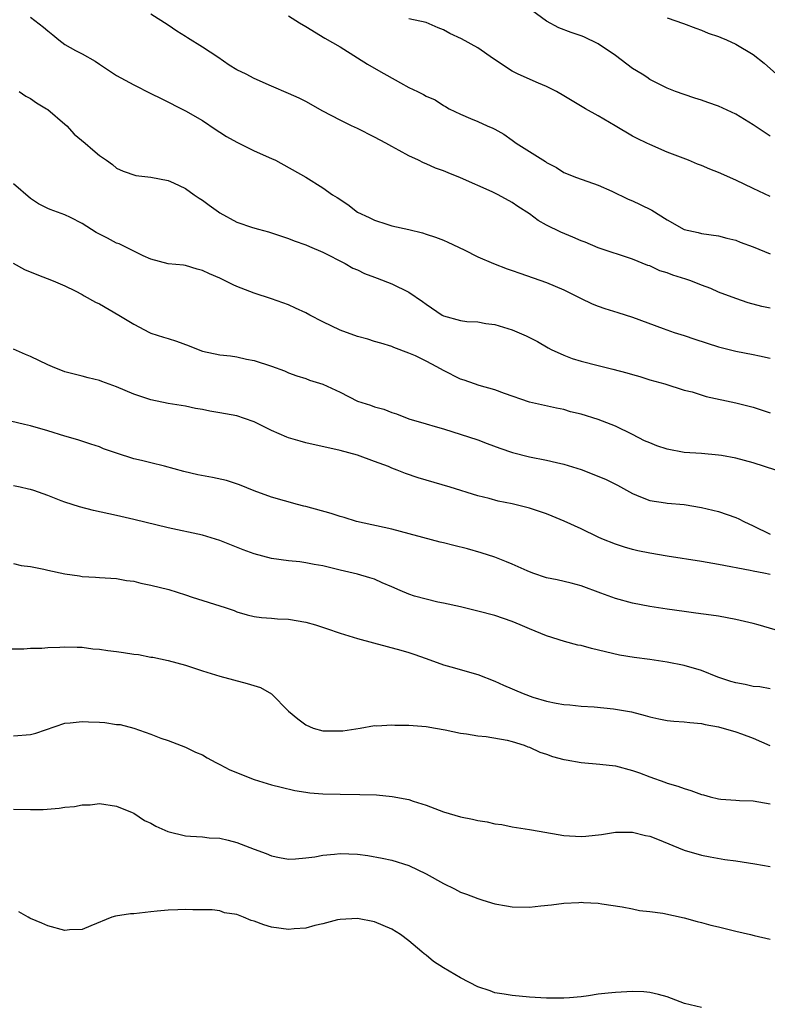
# Model space of a CAD drawing. Units: inches. Extents: x 2577000 to 2580000, y 1542000 to 1545000.
# Drawn here: x 2577230 to 2577317, y 1542459 to 1542573 of the extents above; entities that cross this region are included whole.
import ezdxf

# ---------------------------------------------------------------- set-up
doc = ezdxf.new("R2010")
doc.units = ezdxf.units.IN
doc.header["$MEASUREMENT"] = 0
doc.layers.add('LD25771542_2ft', color=52, linetype='Continuous')

msp = doc.modelspace()

# ---------------------------------------------------------------- linework, layer by layer
at = {"layer": 'LD25771542_2ft'}
for points, elevation in [([(2577317, 1542559.79), (2577315, 1542561.13), (2577313, 1542562.35), (2577311, 1542563.28), (2577309.73, 1542563.73), (2577309, 1542564.01), (2577308.23, 1542564.23), (2577307, 1542564.64), (2577305.98, 1542565), (2577305, 1542565.37), (2577303, 1542566.41), (2577302.66, 1542566.66), (2577302.12, 1542567), (2577301, 1542567.69), (2577299, 1542569.17), (2577297, 1542570.55), (2577295.34, 1542571.34), (2577295, 1542571.49), (2577293.86, 1542571.86), (2577292.42, 1542572.42), (2577291, 1542573.19), (2577288.52, 1542575)], 7682), ([(2577231, 1542573.66), (2577232.49, 1542572.49), (2577233, 1542572.05), (2577233.6, 1542571.6), (2577234.28, 1542571), (2577235, 1542570.48), (2577236.22, 1542569.78), (2577237, 1542569.36), (2577238.51, 1542568.51), (2577239, 1542568.18), (2577239.73, 1542567.73), (2577241, 1542566.85), (2577243, 1542565.79), (2577245, 1542564.78), (2577246.17, 1542564.17), (2577249, 1542562.75), (2577251, 1542561.63), (2577252.56, 1542560.56), (2577253, 1542560.29), (2577253.77, 1542559.77), (2577255, 1542559.1), (2577257, 1542558.11), (2577259, 1542557.23), (2577259.46, 1542557), (2577263, 1542555.03), (2577265, 1542553.8), (2577266.1, 1542553), (2577266.66, 1542552.66), (2577267.87, 1542551.87), (2577269, 1542550.99), (2577270.36, 1542550.36), (2577271, 1542550.03), (2577272.43, 1542549.56), (2577273, 1542549.4), (2577274.97, 1542548.97), (2577276.58, 1542548.58), (2577277, 1542548.43), (2577278.08, 1542548.08), (2577279, 1542547.72), (2577279.5, 1542547.5), (2577281.41, 1542546.59), (2577283, 1542545.77), (2577284.83, 1542545), (2577286.4, 1542544.4), (2577287, 1542544.21), (2577287.88, 1542543.88), (2577291, 1542542.8), (2577293, 1542541.93), (2577294.96, 1542540.96), (2577296.31, 1542540.31), (2577297, 1542540.05), (2577297.77, 1542539.77), (2577299.3, 1542539.3), (2577301, 1542538.76), (2577304.55, 1542537.45), (2577305.82, 1542537), (2577307, 1542536.64), (2577308.22, 1542536.22), (2577311, 1542535.31), (2577313, 1542534.83), (2577315, 1542534.44), (2577315.74, 1542534.26), (2577317, 1542534)], 7674), ([(2577317, 1542539.83), (2577316.01, 1542540.01), (2577314.45, 1542540.45), (2577313, 1542540.93), (2577311, 1542541.69), (2577310.1, 1542542.1), (2577309, 1542542.5), (2577307.76, 1542543), (2577307.19, 1542543.19), (2577305.66, 1542543.66), (2577305, 1542543.92), (2577304.17, 1542544.17), (2577303, 1542544.72), (2577302.79, 1542544.79), (2577301, 1542545.52), (2577297, 1542546.84), (2577295.47, 1542547.47), (2577295, 1542547.63), (2577294.05, 1542548.05), (2577292.64, 1542548.64), (2577291, 1542549.48), (2577290.01, 1542550.01), (2577289, 1542550.77), (2577287.64, 1542551.64), (2577287, 1542552.11), (2577285.37, 1542553), (2577284.67, 1542553.33), (2577281, 1542554.96), (2577279.54, 1542555.54), (2577279, 1542555.78), (2577278.09, 1542556.09), (2577277, 1542556.6), (2577276.7, 1542556.7), (2577276.1, 1542557), (2577275, 1542557.51), (2577273.85, 1542558.15), (2577273, 1542558.6), (2577272.29, 1542559), (2577271, 1542559.68), (2577269, 1542560.69), (2577268.32, 1542561), (2577267, 1542561.65), (2577265, 1542562.71), (2577263, 1542563.83), (2577262.22, 1542564.22), (2577261, 1542564.78), (2577259, 1542565.61), (2577257, 1542566.5), (2577256.05, 1542567), (2577255, 1542567.5), (2577254.08, 1542568.08), (2577252.77, 1542569), (2577251, 1542570.16), (2577249.23, 1542571.23), (2577249, 1542571.4), (2577248.01, 1542572.01), (2577247, 1542572.7), (2577245, 1542574)], 7676), ([(2577261, 1542573.8), (2577262.27, 1542573), (2577263, 1542572.57), (2577265.21, 1542571.21), (2577267, 1542570.18), (2577269, 1542568.93), (2577270.17, 1542568.17), (2577271.46, 1542567.46), (2577274, 1542566), (2577275, 1542565.47), (2577275.97, 1542565), (2577276.67, 1542564.67), (2577277, 1542564.46), (2577278.03, 1542564.03), (2577279, 1542563.37), (2577279.25, 1542563.25), (2577279.66, 1542563), (2577281, 1542562.35), (2577282.15, 1542561.85), (2577283, 1542561.5), (2577284.07, 1542561), (2577284.75, 1542560.75), (2577285, 1542560.62), (2577286.03, 1542560.03), (2577287, 1542559.36), (2577287.47, 1542559), (2577290.86, 1542556.86), (2577291, 1542556.75), (2577292.17, 1542556.17), (2577293, 1542555.58), (2577294.48, 1542555), (2577297, 1542554.13), (2577298.6, 1542553.4), (2577300.48, 1542552.48), (2577301, 1542552.29), (2577301.88, 1542551.88), (2577303.22, 1542551.22), (2577305, 1542550.07), (2577307, 1542548.94), (2577308.61, 1542548.61), (2577309, 1542548.51), (2577311, 1542548.24), (2577311.95, 1542547.95), (2577313, 1542547.71), (2577313.5, 1542547.5), (2577315, 1542546.96), (2577317, 1542546.13)], 7678), ([(2577317, 1542552.8), (2577315, 1542553.73), (2577313, 1542554.7), (2577311, 1542555.57), (2577309.97, 1542555.97), (2577309, 1542556.39), (2577308.55, 1542556.55), (2577307.5, 1542557), (2577305, 1542557.96), (2577303, 1542558.83), (2577302.67, 1542559), (2577301.53, 1542559.53), (2577301, 1542559.82), (2577298.96, 1542561), (2577297, 1542562.19), (2577295.53, 1542563), (2577293, 1542564.49), (2577292.16, 1542565), (2577291, 1542565.58), (2577290.05, 1542565.95), (2577287.71, 1542567), (2577287, 1542567.35), (2577284.81, 1542568.81), (2577283, 1542570.09), (2577281.11, 1542571.11), (2577279.76, 1542571.76), (2577279, 1542572.16), (2577278.39, 1542572.39), (2577277, 1542573.01), (2577275, 1542573.46)], 7680), ([(2577305, 1542573.55), (2577306.9, 1542572.9), (2577308.35, 1542572.35), (2577309, 1542572.12), (2577309.79, 1542571.79), (2577311, 1542571.38), (2577311.26, 1542571.26), (2577311.9, 1542571), (2577313, 1542570.52), (2577315, 1542569.3), (2577316.28, 1542568.28), (2577317.72, 1542567)], 7684), ([(2577229.68, 1542565), (2577230.45, 1542564.45), (2577231, 1542564.17), (2577231.67, 1542563.67), (2577232.84, 1542563), (2577233, 1542562.89), (2577235, 1542561.19), (2577235.2, 1542561), (2577236.05, 1542560.05), (2577237.33, 1542559), (2577238.22, 1542558.22), (2577239, 1542557.56), (2577239.83, 1542557), (2577240.51, 1542556.51), (2577241, 1542556.08), (2577241.75, 1542555.75), (2577243.23, 1542555.23), (2577245, 1542555.06), (2577247, 1542554.65), (2577247.63, 1542554.37), (2577249, 1542553.74), (2577250.02, 1542553), (2577250.61, 1542552.61), (2577251, 1542552.38), (2577251.78, 1542551.78), (2577252.85, 1542551), (2577253, 1542550.91), (2577255, 1542549.83), (2577256.79, 1542549.21), (2577257.49, 1542549), (2577258.68, 1542548.68), (2577261, 1542547.9), (2577261.64, 1542547.64), (2577263, 1542547.17), (2577263.42, 1542547), (2577265, 1542546.31), (2577267.58, 1542545), (2577268.47, 1542544.47), (2577269, 1542544.27), (2577269.83, 1542543.83), (2577271, 1542543.43), (2577271.3, 1542543.3), (2577273, 1542542.63), (2577275, 1542541.67), (2577276.58, 1542540.58), (2577277, 1542540.27), (2577278.85, 1542539), (2577279, 1542538.91), (2577281, 1542538.37), (2577281.73, 1542538.27), (2577283, 1542538.21), (2577283.95, 1542538.05), (2577285, 1542537.92), (2577287, 1542537.31), (2577288.61, 1542536.61), (2577289, 1542536.42), (2577289.93, 1542535.93), (2577291.19, 1542535.19), (2577291.55, 1542535), (2577293, 1542534.34), (2577293.98, 1542533.98), (2577295, 1542533.65), (2577297, 1542533.13), (2577298.72, 1542532.72), (2577300.31, 1542532.31), (2577301, 1542532.1), (2577301.86, 1542531.86), (2577303, 1542531.49), (2577304.75, 1542531), (2577307, 1542530.3), (2577307.92, 1542530.08), (2577309.54, 1542529.54), (2577313, 1542528.79), (2577315, 1542528.3), (2577317, 1542527.65)], 7672), ([(2577317.65, 1542521), (2577315, 1542521.83), (2577313, 1542522.37), (2577311.33, 1542522.67), (2577311, 1542522.74), (2577309, 1542522.91), (2577307, 1542523.05), (2577305, 1542523.42), (2577303.82, 1542523.82), (2577303, 1542524.14), (2577302.4, 1542524.4), (2577301, 1542525.13), (2577299, 1542526.09), (2577297, 1542526.86), (2577295, 1542527.5), (2577293.78, 1542527.78), (2577293, 1542528.03), (2577292.17, 1542528.17), (2577289, 1542528.88), (2577286.09, 1542529.91), (2577285, 1542530.33), (2577283.17, 1542530.83), (2577282.63, 1542531), (2577281.43, 1542531.43), (2577281, 1542531.57), (2577279, 1542532.58), (2577278.24, 1542533), (2577277, 1542533.65), (2577275.74, 1542534.26), (2577275, 1542534.59), (2577273.24, 1542535.24), (2577273, 1542535.35), (2577271.74, 1542535.74), (2577271, 1542535.93), (2577270.21, 1542536.21), (2577269, 1542536.52), (2577267, 1542537.26), (2577265, 1542538.22), (2577263.48, 1542539), (2577263, 1542539.28), (2577261.8, 1542539.8), (2577261, 1542540.19), (2577259, 1542540.9), (2577257, 1542541.55), (2577255, 1542542.33), (2577254.54, 1542542.54), (2577253.64, 1542543), (2577253, 1542543.3), (2577251.8, 1542543.8), (2577251, 1542544.21), (2577250.36, 1542544.36), (2577249, 1542544.76), (2577248.8, 1542544.8), (2577247, 1542544.98), (2577245, 1542545.52), (2577244.09, 1542545.91), (2577241.31, 1542547.31), (2577241, 1542547.38), (2577239.95, 1542547.95), (2577239, 1542548.4), (2577238.62, 1542548.62), (2577237, 1542549.66), (2577235.65, 1542550.35), (2577235, 1542550.67), (2577233.27, 1542551.27), (2577233, 1542551.39), (2577231.94, 1542551.94), (2577231, 1542552.55), (2577229, 1542554.26)], 7670), ([(2577228.97, 1542545.03), (2577230.3, 1542544.3), (2577231.73, 1542543.73), (2577233.64, 1542543), (2577235, 1542542.42), (2577236.18, 1542541.82), (2577237, 1542541.4), (2577237.24, 1542541.24), (2577238.53, 1542540.53), (2577239, 1542540.3), (2577241.25, 1542539), (2577243, 1542537.94), (2577244.81, 1542537), (2577245, 1542536.92), (2577246.44, 1542536.44), (2577247, 1542536.28), (2577247.96, 1542535.96), (2577249.43, 1542535.43), (2577250.5, 1542535), (2577251, 1542534.83), (2577253, 1542534.4), (2577254.26, 1542534.26), (2577255, 1542534.14), (2577256.1, 1542533.9), (2577257, 1542533.74), (2577259, 1542533.09), (2577260.54, 1542532.54), (2577261, 1542532.31), (2577261.96, 1542531.96), (2577263, 1542531.64), (2577263.45, 1542531.45), (2577265, 1542530.99), (2577267, 1542530.03), (2577269, 1542529.01), (2577270.53, 1542528.53), (2577271, 1542528.36), (2577272.09, 1542528.09), (2577273, 1542527.7), (2577273.54, 1542527.54), (2577275, 1542526.96), (2577277, 1542526.38), (2577278.04, 1542526.04), (2577279, 1542525.77), (2577283, 1542524.49), (2577284.1, 1542524.1), (2577285.55, 1542523.55), (2577287.03, 1542523.03), (2577289, 1542522.55), (2577291, 1542522.15), (2577292.14, 1542521.86), (2577293, 1542521.67), (2577295, 1542521.04), (2577296.49, 1542520.49), (2577297.91, 1542519.91), (2577299.25, 1542519.25), (2577301, 1542518.28), (2577301.9, 1542517.9), (2577303, 1542517.45), (2577304.82, 1542517.18), (2577305, 1542517.14), (2577307, 1542516.98), (2577309, 1542516.66), (2577310.33, 1542516.33), (2577311, 1542516.18), (2577313, 1542515.49), (2577313.34, 1542515.34), (2577313.92, 1542515), (2577315, 1542514.5), (2577317, 1542513.53)], 7668), ([(2577317, 1542508.84), (2577316.26, 1542509), (2577315, 1542509.25), (2577314.67, 1542509.33), (2577311, 1542510.01), (2577309, 1542510.35), (2577305, 1542510.97), (2577303, 1542511.32), (2577301.61, 1542511.61), (2577301, 1542511.76), (2577300.04, 1542512.04), (2577299, 1542512.38), (2577297.41, 1542513), (2577297, 1542513.18), (2577295, 1542514.15), (2577293.05, 1542515.05), (2577291.64, 1542515.64), (2577291, 1542515.89), (2577290.17, 1542516.17), (2577289, 1542516.55), (2577287.29, 1542517), (2577287, 1542517.07), (2577285.37, 1542517.37), (2577284.32, 1542517.68), (2577283, 1542517.99), (2577279.79, 1542519), (2577277, 1542519.8), (2577276.08, 1542520.08), (2577274.61, 1542520.61), (2577273.64, 1542521), (2577273, 1542521.23), (2577272.61, 1542521.39), (2577271, 1542522), (2577269, 1542522.72), (2577267, 1542523.26), (2577263, 1542524.17), (2577262.34, 1542524.34), (2577261, 1542524.74), (2577260.8, 1542524.8), (2577259, 1542525.58), (2577257.79, 1542526.21), (2577257, 1542526.59), (2577255.86, 1542527), (2577255, 1542527.28), (2577253, 1542527.66), (2577251.85, 1542527.85), (2577251, 1542528.04), (2577250.16, 1542528.16), (2577249, 1542528.42), (2577248.49, 1542528.49), (2577247, 1542528.73), (2577245, 1542529.14), (2577243, 1542529.83), (2577241, 1542530.68), (2577239.28, 1542531.29), (2577239, 1542531.41), (2577237.71, 1542531.71), (2577237, 1542531.91), (2577235, 1542532.43), (2577233.56, 1542533), (2577233, 1542533.24), (2577231, 1542534.2), (2577230.42, 1542534.42), (2577229, 1542535.03)], 7666), ([(2577318.22, 1542502.22), (2577315.61, 1542503), (2577315, 1542503.17), (2577313, 1542503.63), (2577311, 1542504), (2577310.14, 1542504.13), (2577308.37, 1542504.37), (2577307, 1542504.54), (2577305, 1542504.83), (2577303, 1542505.15), (2577301, 1542505.52), (2577299, 1542506.05), (2577297.3, 1542506.7), (2577295, 1542507.55), (2577293.85, 1542507.85), (2577292.24, 1542508.24), (2577291, 1542508.48), (2577289.41, 1542509), (2577288.74, 1542509.26), (2577287, 1542510.07), (2577286.34, 1542510.34), (2577285, 1542510.86), (2577283.39, 1542511.39), (2577281.82, 1542511.82), (2577280.21, 1542512.21), (2577279, 1542512.54), (2577278.61, 1542512.61), (2577273, 1542514.12), (2577268.88, 1542515), (2577267.47, 1542515.47), (2577267, 1542515.59), (2577265.95, 1542515.95), (2577263, 1542516.75), (2577262.79, 1542516.79), (2577262.02, 1542517), (2577259, 1542517.84), (2577257, 1542518.56), (2577255.28, 1542519.28), (2577253.78, 1542519.78), (2577252.14, 1542520.14), (2577250.45, 1542520.45), (2577248.81, 1542520.81), (2577246.57, 1542521.43), (2577245, 1542521.82), (2577243.88, 1542522.12), (2577243, 1542522.31), (2577241, 1542522.95), (2577239.48, 1542523.48), (2577239, 1542523.69), (2577238, 1542524), (2577236.49, 1542524.49), (2577235, 1542524.92), (2577233, 1542525.55), (2577231, 1542526.13), (2577230.3, 1542526.3), (2577227, 1542527.05)], 7664), ([(2577317, 1542495.57), (2577315.79, 1542495.79), (2577315, 1542495.84), (2577314.08, 1542496.08), (2577313, 1542496.24), (2577312.43, 1542496.43), (2577310.91, 1542496.91), (2577309, 1542497.71), (2577307, 1542498.28), (2577305, 1542498.65), (2577303, 1542498.96), (2577301.2, 1542499.2), (2577299.49, 1542499.49), (2577297.85, 1542499.85), (2577296.24, 1542500.24), (2577295, 1542500.58), (2577294.65, 1542500.65), (2577293.08, 1542501.08), (2577291, 1542501.74), (2577289, 1542502.53), (2577287.92, 1542503), (2577287, 1542503.38), (2577285, 1542504.08), (2577283, 1542504.6), (2577281, 1542505.08), (2577279, 1542505.53), (2577278.36, 1542505.64), (2577277, 1542505.97), (2577275.65, 1542506.35), (2577275, 1542506.56), (2577273.96, 1542507), (2577273, 1542507.43), (2577271.89, 1542507.89), (2577271, 1542508.3), (2577270.45, 1542508.45), (2577269, 1542508.9), (2577267, 1542509.36), (2577265, 1542509.85), (2577263.99, 1542510.01), (2577263, 1542510.22), (2577262.31, 1542510.31), (2577261, 1542510.43), (2577259, 1542510.7), (2577257, 1542511.24), (2577255.71, 1542511.71), (2577253, 1542512.8), (2577251, 1542513.41), (2577247, 1542514.26), (2577243, 1542515.25), (2577241, 1542515.71), (2577238.3, 1542516.3), (2577236.7, 1542516.7), (2577235.84, 1542517), (2577235, 1542517.25), (2577234.57, 1542517.43), (2577233, 1542518.02), (2577231.38, 1542518.62), (2577231, 1542518.74), (2577230.77, 1542518.77), (2577229.79, 1542519), (2577229, 1542519.16)], 7662), ([(2577229, 1542510.12), (2577229.9, 1542509.9), (2577231, 1542509.79), (2577232.53, 1542509.47), (2577233, 1542509.34), (2577235, 1542508.93), (2577236.69, 1542508.69), (2577237, 1542508.63), (2577238.55, 1542508.55), (2577239, 1542508.49), (2577241, 1542508.37), (2577242.14, 1542508.14), (2577243, 1542508.06), (2577243.83, 1542507.83), (2577245, 1542507.63), (2577247.09, 1542507.09), (2577249, 1542506.48), (2577249.8, 1542506.2), (2577253.61, 1542505), (2577254.66, 1542504.66), (2577255, 1542504.53), (2577256.17, 1542504.17), (2577257, 1542503.97), (2577257.84, 1542503.84), (2577259, 1542503.77), (2577259.7, 1542503.7), (2577261, 1542503.66), (2577263, 1542503.33), (2577264.11, 1542503), (2577265.42, 1542502.58), (2577267, 1542502.03), (2577269, 1542501.43), (2577270.89, 1542500.89), (2577274.06, 1542500.06), (2577275, 1542499.8), (2577275.58, 1542499.58), (2577277, 1542499.09), (2577279, 1542498.35), (2577279.87, 1542498.13), (2577283, 1542497.22), (2577285, 1542496.45), (2577285.99, 1542495.99), (2577288.28, 1542495), (2577289.39, 1542494.61), (2577291, 1542494.14), (2577292.11, 1542493.89), (2577293, 1542493.75), (2577293.7, 1542493.7), (2577295, 1542493.56), (2577296.53, 1542493.47), (2577298.77, 1542493.23), (2577300.87, 1542492.87), (2577302.47, 1542492.47), (2577303, 1542492.3), (2577304.06, 1542492.06), (2577305, 1542491.88), (2577305.79, 1542491.79), (2577307, 1542491.72), (2577307.65, 1542491.65), (2577309, 1542491.54), (2577309.43, 1542491.43), (2577311, 1542491.14), (2577313, 1542490.55), (2577313.68, 1542490.32), (2577315, 1542489.84), (2577316.97, 1542488.97)], 7660), ([(2577227, 1542500.2), (2577230.22, 1542500.22), (2577231, 1542500.29), (2577232.3, 1542500.3), (2577233, 1542500.38), (2577234.42, 1542500.42), (2577235, 1542500.46), (2577236.41, 1542500.41), (2577237, 1542500.41), (2577238.23, 1542500.23), (2577239, 1542500.19), (2577240, 1542500), (2577241, 1542499.9), (2577241.8, 1542499.8), (2577243, 1542499.6), (2577243.55, 1542499.55), (2577245, 1542499.26), (2577245.23, 1542499.23), (2577247, 1542498.84), (2577249, 1542498.3), (2577251, 1542497.65), (2577253, 1542497.05), (2577254.6, 1542496.6), (2577256.19, 1542496.19), (2577257.72, 1542495.72), (2577259, 1542494.99), (2577260.98, 1542492.98), (2577262.07, 1542492.07), (2577263, 1542491.36), (2577263.86, 1542491), (2577265, 1542490.66), (2577267, 1542490.66), (2577267.31, 1542490.69), (2577269.32, 1542491), (2577271, 1542491.29), (2577271.27, 1542491.27), (2577273, 1542491.38), (2577273.34, 1542491.34), (2577275, 1542491.32), (2577277, 1542491.17), (2577278.1, 1542491), (2577279.19, 1542490.8), (2577281, 1542490.4), (2577281.67, 1542490.33), (2577283, 1542490.08), (2577283.99, 1542490.01), (2577286.42, 1542489.58), (2577287, 1542489.43), (2577288.38, 1542489), (2577288.82, 1542488.82), (2577289, 1542488.78), (2577290.21, 1542488.21), (2577291, 1542487.97), (2577291.7, 1542487.7), (2577293, 1542487.36), (2577293.29, 1542487.29), (2577295, 1542487), (2577297.18, 1542486.82), (2577299, 1542486.6), (2577301, 1542486.06), (2577301.79, 1542485.79), (2577303, 1542485.33), (2577304.73, 1542484.73), (2577305, 1542484.61), (2577306.26, 1542484.26), (2577307, 1542483.96), (2577307.76, 1542483.76), (2577309, 1542483.27), (2577309.23, 1542483.23), (2577310.03, 1542483), (2577311, 1542482.78), (2577311.26, 1542482.74), (2577313, 1542482.62), (2577313.43, 1542482.57), (2577315, 1542482.53), (2577317, 1542482.18)], 7658), ([(2577229, 1542490.09), (2577231, 1542490.25), (2577231.6, 1542490.4), (2577235, 1542491.57), (2577235.6, 1542491.6), (2577237, 1542491.77), (2577237.72, 1542491.72), (2577239, 1542491.67), (2577239.63, 1542491.63), (2577241, 1542491.43), (2577241.4, 1542491.4), (2577243, 1542490.97), (2577245, 1542490.3), (2577246.16, 1542489.84), (2577247, 1542489.54), (2577249, 1542488.77), (2577250.19, 1542488.19), (2577251, 1542487.87), (2577251.54, 1542487.54), (2577252.54, 1542487), (2577253, 1542486.78), (2577254.15, 1542486.15), (2577257, 1542485.02), (2577259, 1542484.42), (2577260.12, 1542484.12), (2577261.73, 1542483.73), (2577263, 1542483.53), (2577263.47, 1542483.47), (2577265, 1542483.35), (2577267, 1542483.31), (2577269.28, 1542483.28), (2577271.22, 1542483.22), (2577273.05, 1542483.05), (2577275, 1542482.68), (2577275.5, 1542482.5), (2577277, 1542482.03), (2577279, 1542481.27), (2577281, 1542480.68), (2577282.4, 1542480.4), (2577283, 1542480.26), (2577284.09, 1542480.09), (2577285, 1542479.88), (2577285.78, 1542479.78), (2577287, 1542479.52), (2577289, 1542479.21), (2577290.12, 1542479), (2577293, 1542478.52), (2577295, 1542478.4), (2577295.56, 1542478.44), (2577297.37, 1542478.63), (2577299, 1542478.89), (2577301, 1542478.9), (2577302.51, 1542478.51), (2577303, 1542478.43), (2577303.91, 1542478.09), (2577307, 1542476.8), (2577309, 1542476.21), (2577310.02, 1542476.02), (2577311.72, 1542475.72), (2577313, 1542475.57), (2577315.23, 1542475.23), (2577317, 1542474.89)], 7656), ([(2577229, 1542481.59), (2577231, 1542481.52), (2577232.45, 1542481.55), (2577234.32, 1542481.68), (2577235, 1542481.79), (2577236.12, 1542481.88), (2577237, 1542482.06), (2577237.91, 1542482.09), (2577239, 1542482.25), (2577241, 1542481.93), (2577242.83, 1542481.17), (2577243, 1542481.09), (2577244.24, 1542480.24), (2577245, 1542479.96), (2577245.58, 1542479.58), (2577246.96, 1542478.96), (2577249, 1542478.47), (2577249.58, 1542478.42), (2577251, 1542478.34), (2577251.76, 1542478.24), (2577253, 1542478.19), (2577253.98, 1542477.98), (2577255, 1542477.69), (2577257, 1542476.92), (2577258.4, 1542476.4), (2577259, 1542476.14), (2577259.95, 1542475.95), (2577261, 1542475.76), (2577261.79, 1542475.79), (2577263, 1542475.91), (2577264.05, 1542476.05), (2577265, 1542476.24), (2577266.35, 1542476.35), (2577267, 1542476.43), (2577269, 1542476.35), (2577270.2, 1542476.2), (2577271.89, 1542475.89), (2577273, 1542475.63), (2577275, 1542475.03), (2577277, 1542474.04), (2577279, 1542472.93), (2577280.31, 1542472.31), (2577281, 1542471.93), (2577281.69, 1542471.69), (2577283, 1542471.19), (2577283.57, 1542471), (2577285, 1542470.58), (2577286.33, 1542470.33), (2577287, 1542470.21), (2577289, 1542470.18), (2577290.33, 1542470.33), (2577291.57, 1542470.44), (2577293, 1542470.63), (2577294.74, 1542470.74), (2577295, 1542470.75), (2577295.28, 1542470.72), (2577297, 1542470.64), (2577297.44, 1542470.56), (2577299.78, 1542470.22), (2577301, 1542470), (2577301.81, 1542469.81), (2577303, 1542469.68), (2577304.52, 1542469.48), (2577307, 1542468.95), (2577308.51, 1542468.51), (2577309, 1542468.39), (2577310.09, 1542468.09), (2577311, 1542467.89), (2577313, 1542467.4), (2577314.69, 1542467), (2577315.12, 1542466.88), (2577317, 1542466.47)], 7654), ([(2577309, 1542458.5), (2577307.05, 1542459), (2577305, 1542459.74), (2577304.03, 1542460.03), (2577303, 1542460.26), (2577302.32, 1542460.32), (2577301, 1542460.37), (2577299, 1542460.27), (2577298.17, 1542460.17), (2577297, 1542460.06), (2577295.88, 1542459.88), (2577295, 1542459.77), (2577293.65, 1542459.65), (2577293, 1542459.6), (2577291, 1542459.62), (2577289, 1542459.73), (2577287, 1542459.91), (2577286.08, 1542460.08), (2577285, 1542460.23), (2577284.45, 1542460.45), (2577283, 1542460.9), (2577281, 1542461.96), (2577279, 1542463.14), (2577277.86, 1542463.86), (2577277, 1542464.59), (2577276.76, 1542464.76), (2577276.51, 1542465), (2577275, 1542466.26), (2577274.02, 1542467), (2577273, 1542467.64), (2577271, 1542468.48), (2577269, 1542468.87), (2577267, 1542468.76), (2577266.7, 1542468.7), (2577265, 1542468.24), (2577264.04, 1542468.04), (2577263, 1542467.75), (2577261.65, 1542467.65), (2577261, 1542467.58), (2577259, 1542467.87), (2577258.11, 1542468.11), (2577257, 1542468.55), (2577256.63, 1542468.63), (2577255.77, 1542469), (2577255, 1542469.31), (2577253.54, 1542469.54), (2577253, 1542469.75), (2577252.13, 1542469.87), (2577249.87, 1542469.87), (2577249, 1542469.92), (2577248.14, 1542469.86), (2577247, 1542469.84), (2577245.72, 1542469.72), (2577245, 1542469.62), (2577243, 1542469.41), (2577242.6, 1542469.4), (2577240.87, 1542469.14), (2577240.44, 1542469), (2577238.01, 1542468.01), (2577237, 1542467.57), (2577235.53, 1542467.53), (2577235, 1542467.47), (2577233, 1542468), (2577232.31, 1542468.31), (2577231, 1542468.86), (2577230.91, 1542468.91), (2577230.7, 1542469), (2577229.65, 1542469.65)], 7652)]:
    msp.add_lwpolyline(points, dxfattribs=dict(at, elevation=elevation))

doc.saveas('drawing.dxf')
